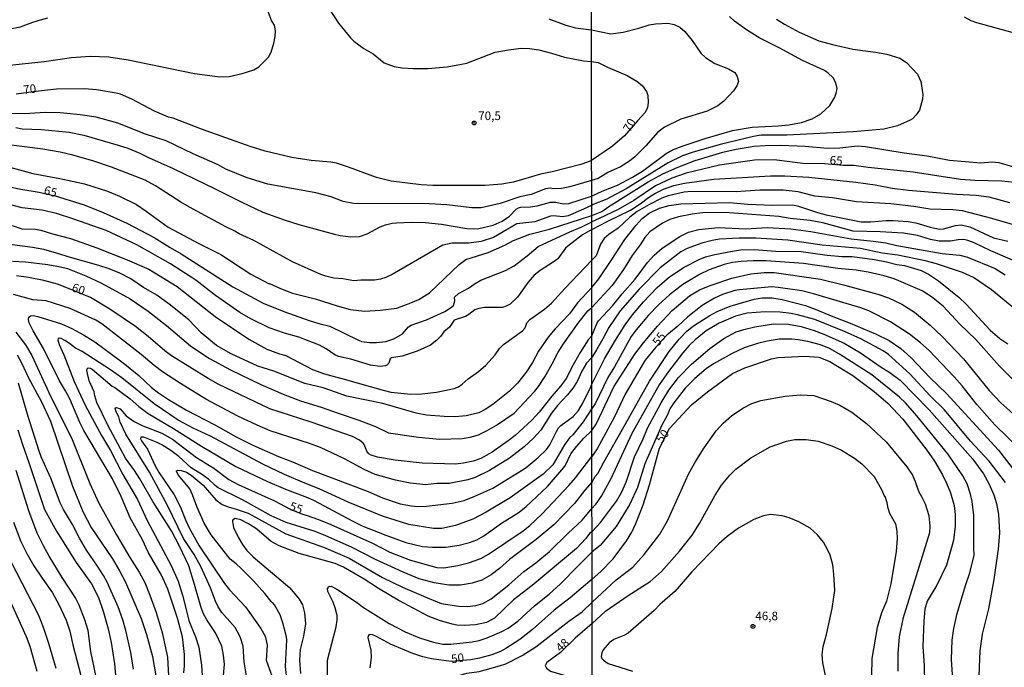
# Model space of a CAD drawing. Units: millimetres. Extents: x 185540 to 187954, y 1665972 to 1668746.
# Drawn here: x 187303 to 187591, y 1667288 to 1667477 of the extents above; entities that cross this region are included whole.
import ezdxf
from ezdxf.enums import TextEntityAlignment as Align

# ---------------------------------------------------------------- set-up
doc = ezdxf.new("R2010")
doc.units = ezdxf.units.MM
for name, color, linetype in [('IMAGEM', 7, 'Continuous'), ('V-CURVA_DE_NIVEL', 4, 'Continuous'), ('V-CURVA_MESTRA', 1, 'Continuous'), ('V-PONTO_DE_APARELHO', 4, 'Continuous'), ('V-TEXTO_DE_ALTIMETRIA', 2, 'Continuous'), ('X-LIMITE_1000', 7, 'Continuous')]:
    doc.layers.add(name, color=color, linetype=linetype)
doc.styles.get("Standard").update_dxf_attribs({"font": 'txt.shx', "height": 5})
picture_1 = doc.add_image_def('image1.jpg', size_in_pixel=(4021, 4623))

# ---------------------------------------------------------------- blocks, each defined once
blk = doc.blocks.new('805')
at = {"color": 0, "linetype": 'ByBlock', "lineweight": -2}
for radius in [0.562, 0.0806]:
    blk.add_circle((0, 0), radius, dxfattribs=at)

msp = doc.modelspace()

# ---------------------------------------------------------------- linework, layer by layer
at = {"layer": 'V-CURVA_DE_NIVEL'}
for points in [[(187299.51, 1667463.65), (187310.51, 1667464.85), (187318.41, 1667465.99), (187323.91, 1667466.36), (187329.32, 1667466.21), (187335.04, 1667465.26), (187354.33, 1667461.35), (187361.72, 1667460.32), (187364.47, 1667460.45), (187368.25, 1667461.35), (187371.68, 1667462.34), (187373.19, 1667463.25), (187375.95, 1667466.12), (187376.73, 1667467.5), (187377.57, 1667470.12), (187377.89, 1667472.14), (187378, 1667473.77), (187377.7, 1667475.45), (187376.86, 1667476.82), (187375.7, 1667479.87)], [(187311.41, 1667477.42), (187309.26, 1667476.9), (187307.03, 1667476.22), (187303.46, 1667474.84), (187300.67, 1667474.28)], [(187457.82, 1667477.25), (187462.76, 1667475.42), (187465.64, 1667474.67), (187470.29, 1667474.04)], [(187470.34, 1667425.48), (187473.38, 1667427), (187477.88, 1667428.72), (187482.27, 1667431.01), (187485.15, 1667432.79), (187492.07, 1667437.95), (187493.99, 1667439.01), (187496.77, 1667440.11), (187503.52, 1667442.32), (187511.48, 1667444.69), (187517.16, 1667445.64), (187524.82, 1667446.02), (187527.96, 1667446.32), (187531.62, 1667447.01), (187534.76, 1667448.04), (187537.23, 1667449.49), (187539.84, 1667452), (187541.34, 1667454.42), (187541.77, 1667455.54), (187542.03, 1667456.91), (187541.6, 1667458.63), (187540.89, 1667460.01), (187539.32, 1667461.49), (187538.12, 1667462.27), (187531.92, 1667465.15), (187525.12, 1667468.81), (187519.4, 1667471.67), (187515.52, 1667474.03), (187512.08, 1667476.62), (187510.62, 1667477.97)], [(187524.28, 1667477.22), (187526.63, 1667475.73), (187530.93, 1667473.39), (187536.7, 1667470.85), (187540.7, 1667469.73), (187546.59, 1667468.44), (187553.26, 1667467.58), (187556.49, 1667467), (187560.28, 1667465.82), (187562.28, 1667464.57), (187565.46, 1667461.1), (187566.43, 1667458.93), (187567.07, 1667455.15), (187566.99, 1667453.77), (187566.08, 1667450.63), (187565.12, 1667449.25), (187564.04, 1667448.11), (187563.37, 1667447.66), (187559.63, 1667446.02), (187555.63, 1667445.03), (187546.72, 1667444.26), (187527.36, 1667443.27), (187519.79, 1667443.27), (187517.55, 1667442.88), (187508.21, 1667440.69), (187499.95, 1667438.36), (187496.85, 1667437.29), (187492.68, 1667435.27), (187480.37, 1667427.61), (187474.8, 1667424.59), (187470.78, 1667423.05), (187470.34, 1667422.76)], [(187593.84, 1667473.04), (187582.82, 1667476.06), (187581.19, 1667476.68), (187579.23, 1667477.73)], [(187470.29, 1667474.04), (187475.94, 1667472.85), (187479.51, 1667473.35), (187484.07, 1667474.53), (187487.13, 1667475.5), (187488.94, 1667475.8), (187492.59, 1667476.01), (187494.4, 1667475.63), (187496.12, 1667474.79), (187497.5, 1667473.6), (187499.71, 1667470.96), (187502.18, 1667467.22), (187503.56, 1667465.95), (187506.32, 1667464.22), (187510.32, 1667462.72), (187512.13, 1667461.6), (187512.86, 1667460.44), (187513.18, 1667459), (187512.75, 1667457.73), (187511.8, 1667456.22), (187508.94, 1667453.21), (187507.18, 1667451.83), (187504.04, 1667450.28), (187496.38, 1667448), (187491.56, 1667445.68), (187489.62, 1667444.22), (187486.16, 1667440.15), (187482.91, 1667436.94), (187481.4, 1667435.67), (187478.74, 1667434.02), (187475.08, 1667432.43), (187472.24, 1667430.68), (187470.34, 1667430.03)], [(187470.34, 1667430.03), (187464.01, 1667428.27), (187461.52, 1667427.73), (187459.32, 1667427.67), (187458.21, 1667427.82), (187456.83, 1667427.67), (187452.71, 1667425.95), (187449.4, 1667425.35), (187443.6, 1667423.33), (187438.06, 1667422.13), (187435.31, 1667422.06), (187428.09, 1667422.95), (187422.85, 1667423.27), (187400.77, 1667423.37), (187397.76, 1667423.93), (187394.28, 1667425.31), (187389.81, 1667426.47), (187375.77, 1667429.02), (187369.71, 1667430.85), (187363.54, 1667433.38), (187361.26, 1667434.67), (187354.03, 1667437.87), (187346.08, 1667441.63), (187340.11, 1667443.61), (187331.99, 1667446.79), (187325.63, 1667448.55), (187320.95, 1667449.28), (187315.15, 1667449.84), (187310.72, 1667449.92), (187306.3, 1667449.62), (187300.76, 1667449.58)], [(187470.34, 1667422.76), (187467.06, 1667421.27), (187463.45, 1667419.79), (187461.94, 1667419.49), (187459.2, 1667419.77), (187458.29, 1667419.66), (187453.74, 1667418.05), (187448.49, 1667417.45), (187441.71, 1667413.45), (187438.06, 1667412.29), (187434.45, 1667411.82), (187429.6, 1667411.78), (187426.89, 1667411.22), (187412.07, 1667402.62), (187410.22, 1667401.72), (187408.72, 1667401.25), (187406.91, 1667400.95), (187402.96, 1667400.97), (187400.85, 1667400.78), (187397.68, 1667401.38), (187395.01, 1667401.55), (187392.69, 1667402.11), (187391.23, 1667402.58), (187383.02, 1667406.28), (187371.72, 1667412.53), (187367.43, 1667414.5), (187366.12, 1667415.3), (187363.56, 1667416.5), (187352.88, 1667422.33), (187350.37, 1667423.78), (187343.01, 1667428.55), (187339.98, 1667430.21), (187330.18, 1667434.01), (187324.73, 1667435.81), (187318.84, 1667437.47), (187315.1, 1667438.33), (187310.04, 1667439.18), (187276.35, 1667443.54)], [(187302.17, 1667445.52), (187304.06, 1667445.13), (187309.69, 1667444.94), (187317.73, 1667444.19), (187322.06, 1667443.31), (187332.07, 1667440.39), (187334.91, 1667439.48), (187338.39, 1667438.09), (187340.92, 1667436.78), (187348.1, 1667433.56), (187360.21, 1667427.78), (187368.16, 1667423.72), (187374.3, 1667420.84), (187380.83, 1667418.52), (187384.83, 1667417.27), (187395.27, 1667414.37), (187396.9, 1667413.99), (187400, 1667413.58), (187402.53, 1667413.73), (187404.76, 1667414.48), (187408.61, 1667416.57), (187410.13, 1667417.15), (187412.11, 1667417.62), (187413.4, 1667417.75), (187417.61, 1667417.9), (187421.78, 1667417.77), (187426.5, 1667417.3), (187433.93, 1667416.05), (187435.78, 1667415.94), (187437.37, 1667416.05), (187441.62, 1667417.06), (187444.16, 1667418.18), (187446.35, 1667419.66), (187448.32, 1667421.74), (187448.97, 1667422.13), (187449.61, 1667422.28), (187452.49, 1667422.34), (187454.47, 1667422.64), (187458.29, 1667423.76), (187459.88, 1667423.72), (187462.03, 1667423.29), (187463.66, 1667423.33), (187470.34, 1667425.48)], [(187470.35, 1667419.89), (187473.27, 1667421.02), (187475.4, 1667422.51), (187486.84, 1667429.67), (187491.11, 1667431.98), (187495.26, 1667433.85), (187500.55, 1667435.87), (187508.64, 1667438.34), (187512.56, 1667439.22), (187517.76, 1667440.08), (187521.04, 1667440.3), (187525.6, 1667440.34), (187532.65, 1667440.08), (187539.24, 1667439.55), (187542.81, 1667439.61), (187548.01, 1667440.15), (187550.25, 1667440.04), (187561.61, 1667438.17), (187568.28, 1667437.29), (187574.86, 1667436), (187583.99, 1667435.24), (187587.26, 1667435.48), (187589.19, 1667435.29), (187594.57, 1667433.8)], [(187296.46, 1667435.02), (187307.2, 1667432.14), (187315.06, 1667430.68), (187322.28, 1667429.09), (187328.98, 1667426.98), (187332.46, 1667425.52), (187337.4, 1667423.03), (187340.28, 1667421.16), (187346.64, 1667416.42), (187355.66, 1667411.65), (187362.06, 1667408.47), (187370.78, 1667402.71), (187376.21, 1667399.88), (187376.3, 1667399.96), (187379.46, 1667398.5), (187382.94, 1667397.21), (187389.64, 1667395.54), (187396, 1667393.43), (187399.78, 1667392.44), (187404.12, 1667391.93), (187408.63, 1667392.19), (187413.48, 1667392.83), (187417.57, 1667394.33), (187419.84, 1667395.32), (187422.98, 1667397.23), (187431.7, 1667405.53), (187433.59, 1667407.01), (187440.12, 1667409.03), (187444.98, 1667411.2), (187447.51, 1667412.51), (187452.24, 1667414.37), (187457.99, 1667415.86), (187470.35, 1667419.89)], [(187470.35, 1667415.73), (187474.91, 1667418.14), (187481.66, 1667421.43), (187484.55, 1667423.28), (187486.95, 1667425.13), (187488.8, 1667426.32), (187491.32, 1667427.52), (187494.36, 1667428.58), (187497.46, 1667429.33), (187506.06, 1667430.45), (187522.58, 1667431.41), (187526.71, 1667431.46), (187533.73, 1667431.01), (187547.45, 1667429.59), (187553.13, 1667428.79), (187558.13, 1667427.86), (187562.82, 1667427.26), (187576.89, 1667426.06), (187582.65, 1667425.76), (187586.35, 1667425.35), (187592.38, 1667423.6)], [(187594.91, 1667416.76), (187587.21, 1667419), (187578.61, 1667421.22), (187575.81, 1667421.54), (187569.05, 1667421.71), (187564.41, 1667422.44), (187557.65, 1667423.22), (187547.67, 1667423.86), (187540.66, 1667425.05), (187535.54, 1667425.52), (187530.67, 1667426.79), (187526.24, 1667427.22), (187519.49, 1667427.22), (187512.52, 1667426.79), (187499.48, 1667426.83), (187497.37, 1667426.62), (187492.72, 1667425.63), (187490.87, 1667424.9), (187487, 1667422.96), (187483.66, 1667421.05), (187481.53, 1667419.34), (187478.07, 1667416.18), (187475.31, 1667414.31), (187473.96, 1667413.11), (187472.91, 1667411.47), (187471.7, 1667408.12), (187470.36, 1667406.8)], [(187470.35, 1667415.73), (187467.66, 1667414.16), (187463.38, 1667410.94), (187462.67, 1667410.29), (187460.44, 1667407.24), (187459.07, 1667406.19), (187455.29, 1667403.76), (187453.58, 1667402.39), (187451.82, 1667400.43), (187448.65, 1667396.01), (187446.52, 1667393.95), (187445.4, 1667393.37), (187444.29, 1667393.04), (187439.05, 1667393.02), (187437.37, 1667392.68), (187436.25, 1667392.27), (187434.49, 1667390.92), (187433.46, 1667390.4), (187430.19, 1667389.26), (187428.86, 1667387.29), (187427.19, 1667385.89), (187426.22, 1667384.56), (187425.13, 1667383.44), (187423.28, 1667382), (187419.37, 1667380.26), (187414.99, 1667378.82), (187411.94, 1667378.31), (187411.48, 1667377.97), (187411.14, 1667376.72), (187410.52, 1667376.12), (187410.17, 1667375.92), (187408.59, 1667375.8), (187405.79, 1667376.2), (187400, 1667377.86), (187396.43, 1667378.65), (187395.31, 1667379.17), (187392.77, 1667380.93), (187390.86, 1667382), (187384.79, 1667384.37), (187380.66, 1667385.46), (187376.19, 1667387.06), (187370.82, 1667389.69), (187367.6, 1667391.54), (187360.49, 1667396.52), (187354.76, 1667400.97), (187347.37, 1667405.7), (187337.57, 1667411.26), (187328.55, 1667415.47), (187318.89, 1667418.91), (187314.03, 1667420.41), (187309.86, 1667421.4), (187304.06, 1667422.07), (187296.8, 1667423.93)], [(187470.37, 1667398.86), (187472.43, 1667401.4), (187476.07, 1667406.68), (187480.01, 1667412.89), (187483.3, 1667417.03), (187485.04, 1667418.94), (187487.1, 1667420.57), (187490.14, 1667421.97), (187492.98, 1667422.79), (187496.38, 1667423.24), (187510.58, 1667423.65), (187515.91, 1667423.17), (187523.1, 1667422.87), (187529.04, 1667422.94), (187530.72, 1667422.57), (187536.31, 1667420.74), (187538.81, 1667420.08), (187549.05, 1667418.05), (187551.89, 1667417.97), (187556.36, 1667418.4), (187558.34, 1667418.44), (187562.77, 1667418.1), (187564.97, 1667417.67), (187569.14, 1667416.4), (187571.94, 1667415.9), (187573.1, 1667415.95), (187576.54, 1667416.89), (187578.22, 1667417.11), (187580.72, 1667416.5), (187587.69, 1667413.36), (187591.82, 1667412.33)], [(187598.18, 1667404.67), (187586.91, 1667409.58), (187582.05, 1667411.86), (187580.2, 1667412.55), (187579.04, 1667412.8), (187577.4, 1667412.72), (187575.08, 1667412.33), (187571.81, 1667412.33), (187569.27, 1667412.8), (187565.53, 1667414.05), (187561.35, 1667414.68), (187554.6, 1667415.13), (187546.68, 1667415.3), (187537.82, 1667417.71), (187534.12, 1667418.36), (187528.31, 1667419), (187525.04, 1667419.52), (187509.2, 1667420.72), (187502.71, 1667420.64), (187499.65, 1667420.29), (187495.69, 1667419.43), (187493.15, 1667418.66), (187491, 1667417.6), (187487.3, 1667415.07), (187485.9, 1667413.47), (187484.48, 1667411.26), (187482.16, 1667408.22), (187479.62, 1667404.12), (187476.35, 1667399.42), (187470.38, 1667393)], [(187301.14, 1667416.89), (187303.98, 1667415.97), (187307.93, 1667415.86), (187309.52, 1667415.53), (187312.87, 1667414.5), (187318.15, 1667413.15), (187325.84, 1667410.44), (187334.74, 1667406.92), (187341.01, 1667404.21), (187349.34, 1667399.12), (187360.39, 1667390.32), (187370.22, 1667383.72), (187375.46, 1667380.84), (187379.2, 1667379.47), (187381.05, 1667379), (187388.83, 1667374.91), (187392.31, 1667373.58), (187398.06, 1667372.1), (187409.49, 1667368.81), (187411.68, 1667368.32), (187417.57, 1667367.7), (187420.79, 1667367.76), (187425, 1667368.23), (187430.2, 1667369.39), (187431.44, 1667369.85), (187432.52, 1667370.6), (187434.3, 1667372.12), (187437.33, 1667374.33), (187439.39, 1667376.18), (187442.16, 1667379.13), (187443.4, 1667381.02), (187444.55, 1667382.16), (187450.17, 1667386.22), (187450.9, 1667387.06), (187451.44, 1667388.54), (187452.28, 1667389.46), (187456.55, 1667392.53), (187458.64, 1667394.23), (187462.52, 1667398.57), (187470.36, 1667406.8)], [(187470.37, 1667398.86), (187466.19, 1667394.33), (187463.9, 1667391.16), (187459.64, 1667386.73), (187457.62, 1667384.32), (187454.85, 1667380.27), (187453.05, 1667376.98), (187451.22, 1667374.1), (187448.67, 1667370.9), (187446.37, 1667368.56), (187441.47, 1667364.63), (187439.26, 1667363.19), (187437.43, 1667362.28), (187433.72, 1667361.34), (187430.45, 1667361.08), (187427.23, 1667361.19), (187422.12, 1667361.6), (187419.11, 1667362.13), (187409.36, 1667364.99), (187398.88, 1667367.07), (187391.92, 1667369.57), (187386.55, 1667370.85), (187377.53, 1667374.36), (187372.84, 1667375.86), (187365.11, 1667379.51), (187360.81, 1667381.92), (187356.3, 1667385.57), (187352.67, 1667389.35), (187347.02, 1667393.97), (187343.39, 1667396.55), (187339.46, 1667398.8), (187335.81, 1667401.34), (187332.61, 1667403.05), (187329.45, 1667404.26), (187326.4, 1667405.29), (187317.46, 1667407.76), (187314.76, 1667408.68), (187310.34, 1667409.88), (187307.11, 1667410.51), (187299.68, 1667411.47)], [(187594.2, 1667392.34), (187587.08, 1667398.13), (187581.79, 1667401.77), (187578.65, 1667403.23), (187571.03, 1667405.73), (187567.68, 1667406.61), (187559.76, 1667408.24), (187555.2, 1667408.89), (187548.87, 1667410.25), (187537.64, 1667411.17), (187527.62, 1667412.68), (187518.24, 1667413.19), (187513.38, 1667413.19), (187507.65, 1667412.91), (187505.54, 1667412.55), (187502.49, 1667411.77), (187498.23, 1667410.25), (187496.42, 1667409.26), (187490.33, 1667404.57), (187484.18, 1667398.33), (187478.71, 1667392.05), (187475.38, 1667387.18), (187473.64, 1667383.81), (187471.71, 1667380.6)], [(187470.4, 1667370.62), (187474.13, 1667378), (187477.29, 1667383.46), (187480.09, 1667387.92), (187482.29, 1667390.88), (187485.51, 1667394.67), (187489.5, 1667398.87), (187493.04, 1667401.9), (187497.33, 1667404.78), (187501.97, 1667407.12), (187503.57, 1667407.75), (187506.32, 1667408.48), (187511.91, 1667409.58), (187513.85, 1667409.81), (187517.76, 1667409.92), (187524.13, 1667409.41), (187531.49, 1667409.36), (187539.06, 1667408.24), (187543.45, 1667407.86), (187546.42, 1667407.86), (187552.96, 1667407), (187556.45, 1667406.33), (187559.46, 1667405.55), (187561.7, 1667405.21), (187566.52, 1667403.79), (187568.67, 1667402.7), (187571.61, 1667400.8), (187577.66, 1667395.87), (187579.7, 1667393.98), (187586.69, 1667386.41), (187589.49, 1667383.98), (187591.82, 1667382.36)], [(187301.23, 1667406.51), (187305.01, 1667406.32), (187311.5, 1667405.55), (187315.23, 1667404.9), (187317.3, 1667404.37), (187322.62, 1667402.26), (187327.26, 1667400.09), (187335.57, 1667395.49), (187340.84, 1667391.93), (187346.21, 1667387.74), (187353.25, 1667381.83), (187355.91, 1667379.96), (187358.79, 1667378.12), (187364.9, 1667374.83), (187373.7, 1667370.53), (187380.23, 1667367.7), (187385.3, 1667365.72), (187391.36, 1667363.92), (187396.6, 1667362), (187402.4, 1667360.14), (187407.26, 1667358.29), (187411.04, 1667356.4), (187419.8, 1667355.11), (187426.03, 1667354.59), (187432.52, 1667354.79), (187434.84, 1667355.15), (187437.29, 1667355.84), (187439.86, 1667357.09), (187442.52, 1667358.65), (187447.68, 1667362.16), (187453.69, 1667368.51), (187454.83, 1667369.89), (187456.68, 1667372.73), (187458.85, 1667376.53), (187460.59, 1667379.99), (187462.11, 1667382.37), (187466.39, 1667388.43), (187469.27, 1667391.97), (187470.38, 1667393)], [(187598.68, 1667366.66), (187589.43, 1667375.84), (187582.5, 1667383.64), (187577.89, 1667388.15), (187572.97, 1667393.4), (187569.57, 1667396.07), (187566.82, 1667397.81), (187558.64, 1667401.32), (187555.76, 1667402.26), (187551.07, 1667403.34), (187547.58, 1667403.92), (187542.2, 1667404.41), (187532.18, 1667405.83), (187521.25, 1667406.65), (187517.46, 1667406.65), (187513.98, 1667406.44), (187511.44, 1667406.09), (187508.99, 1667405.53), (187504.64, 1667404.01), (187501.84, 1667402.65), (187496.94, 1667399.75), (187493.02, 1667396.65), (187489.9, 1667393.79), (187486.95, 1667390.79), (187483.32, 1667386.5), (187481.86, 1667384.5), (187477.04, 1667375.67), (187475.1, 1667372.53), (187471.36, 1667364.89), (187470.41, 1667363.55)], [(187470.42, 1667357.05), (187471.66, 1667358.89), (187476.84, 1667369.87), (187482.93, 1667379.38), (187485.47, 1667382.71), (187489.56, 1667387.59), (187493.8, 1667392.11), (187498.88, 1667396.39), (187501.8, 1667398.11), (187504.94, 1667399.42), (187511.31, 1667401.6), (187516.78, 1667402.82), (187520.69, 1667403.21), (187523.62, 1667403.21), (187537.17, 1667401.23), (187543.84, 1667399.59), (187553.87, 1667396.84), (187557.05, 1667395.77), (187560.88, 1667393.96), (187564.62, 1667391.61), (187569.18, 1667387.87), (187572.64, 1667384.56), (187578.93, 1667377.96), (187586.39, 1667368.79), (187589.83, 1667365.15), (187595.96, 1667359.71)], [(187470.39, 1667378.36), (187468.86, 1667376.7), (187467.48, 1667374.4), (187466.09, 1667371.4), (187464.88, 1667369.48), (187463.32, 1667367.46), (187460.38, 1667364.39), (187458.65, 1667362.18), (187455.47, 1667357.15), (187453.31, 1667354.85), (187450.6, 1667352.32), (187446.37, 1667349.05), (187440.48, 1667345.38), (187436.3, 1667343.38), (187434.15, 1667342.69), (187428.78, 1667341.64), (187425.13, 1667341.56), (187421.69, 1667341.25), (187420.19, 1667341.38), (187417.39, 1667341.71), (187413.1, 1667342.61), (187407.08, 1667344.28), (187403.9, 1667345.7), (187398.17, 1667348.84), (187391.19, 1667352.1), (187387.97, 1667353.31), (187376.5, 1667357), (187372.63, 1667358.59), (187367.04, 1667361.25), (187357.66, 1667366.24), (187350.27, 1667370.79), (187345, 1667374.25), (187342.57, 1667376.01), (187338.77, 1667379.3), (187327.35, 1667388.25), (187325.52, 1667389.26), (187318.03, 1667392.66), (187311.02, 1667394.93), (187307.16, 1667395.21), (187301.53, 1667396.82)], [(187470.44, 1667342.08), (187471.36, 1667343.62), (187472.11, 1667344.5), (187473.85, 1667347.88), (187481.04, 1667360.36), (187487.23, 1667371.5), (187492.96, 1667380.19), (187495.88, 1667383.76), (187498.2, 1667386.19), (187500.05, 1667387.61), (187504.85, 1667390.69), (187506.98, 1667391.85), (187510.79, 1667393.4), (187517.76, 1667395.46), (187520.17, 1667395.77), (187522.93, 1667395.77), (187525.94, 1667395.36), (187532.78, 1667393.53), (187535.62, 1667392.54), (187540.74, 1667390.32), (187545.86, 1667388.45), (187553.22, 1667385.31), (187557.22, 1667383.35), (187560.66, 1667381.07), (187563.5, 1667378.43), (187569.2, 1667372.46), (187573.96, 1667367.9), (187589.17, 1667351.32), (187594.78, 1667344.03)], [(187591.19, 1667341.94), (187586.37, 1667348.09), (187580.99, 1667354.01), (187573.38, 1667363.13), (187569.22, 1667367.17), (187563.2, 1667373.67), (187557.05, 1667379.29), (187555.48, 1667380.32), (187548.91, 1667383.8), (187544.12, 1667386), (187535.47, 1667389.44), (187530.46, 1667390.86), (187528.57, 1667391.25), (187525.42, 1667391.63), (187521.04, 1667391.68), (187515.74, 1667391.29), (187512.34, 1667390.47), (187507.61, 1667388.39), (187503.82, 1667386.15), (187500.55, 1667383.53), (187498.83, 1667381.89), (187496.96, 1667379.74), (187492.78, 1667374.28), (187490.03, 1667370.38), (187482.09, 1667356.18), (187475.92, 1667342.93), (187473.27, 1667338.2), (187471.36, 1667335.4), (187470.44, 1667334.38)], [(187351.29, 1667286.33), (187351.47, 1667288.4), (187351.49, 1667291.7), (187350.87, 1667296.86), (187349.43, 1667302.27), (187346.55, 1667310.78), (187344.77, 1667314.86), (187340.88, 1667321.6), (187339.14, 1667325.17), (187335.59, 1667331.61), (187332.95, 1667337.8), (187330.39, 1667342.96), (187322.08, 1667357.09), (187320.92, 1667359.41), (187317.94, 1667366.37), (187316.73, 1667368.69), (187314.95, 1667371.57), (187310.25, 1667381.02), (187307.26, 1667386.17), (187306.14, 1667388.49), (187305.86, 1667389.53), (187305.99, 1667390.19), (187306.51, 1667390.55), (187307.29, 1667390.64), (187308.66, 1667390.38), (187315.49, 1667388.19), (187318.58, 1667386.82), (187321.94, 1667384.99), (187325.28, 1667382.99), (187333.58, 1667376.83), (187338.15, 1667373.13), (187341.82, 1667369.67), (187343.82, 1667368.11), (187346.81, 1667366.09), (187352.01, 1667363.01), (187360.3, 1667358.7), (187366.49, 1667355.2), (187371.38, 1667352.81), (187378.86, 1667349.46), (187382.98, 1667347.94), (187388.87, 1667345.42), (187405.11, 1667339.26), (187409.23, 1667337.43), (187414.39, 1667335.69), (187417.7, 1667335.09), (187419.5, 1667334.9), (187422.08, 1667334.98), (187429.6, 1667335.86), (187433.08, 1667336.68), (187436.27, 1667337.88), (187441.52, 1667340.2), (187449.87, 1667345.38), (187451.2, 1667346.28), (187454.73, 1667349.16), (187457.19, 1667351.57), (187458.16, 1667352.92), (187460.03, 1667356.79), (187460.67, 1667357.82), (187461.38, 1667358.57), (187464.97, 1667361.15), (187466.52, 1667362.93), (187467.85, 1667365.25), (187469.97, 1667369.63), (187470.4, 1667370.62)], [(187470.45, 1667327.62), (187472.91, 1667330.19), (187477.55, 1667336.45), (187479.06, 1667338.97), (187480.37, 1667341.98), (187482.82, 1667349.43), (187485.4, 1667354.68), (187486.61, 1667357.73), (187490.59, 1667365.18), (187492.89, 1667368.88), (187495.71, 1667372.6), (187499.47, 1667376.49), (187504.83, 1667381.03), (187508.9, 1667383.91), (187512.58, 1667385.87), (187514.8, 1667386.6), (187517.98, 1667387.37), (187523.4, 1667388.24), (187527.79, 1667388.11), (187531.53, 1667387.4), (187535.32, 1667386.3), (187538.16, 1667385.25), (187544.06, 1667382.56), (187548.87, 1667379.74), (187554.87, 1667375.59), (187557.44, 1667373.99), (187560.45, 1667371.78), (187568.88, 1667363.15), (187581.68, 1667348.7), (187584.78, 1667344.39), (187586.33, 1667341.6), (187587.79, 1667338.34), (187588.54, 1667335.79), (187589.14, 1667332.6), (187589.45, 1667327.18), (187589.06, 1667322.41), (187587.81, 1667313.54), (187586.22, 1667305), (187584.41, 1667297.66), (187583.72, 1667292.72), (187583.42, 1667285.44)], [(187302.19, 1667385.83), (187305.05, 1667382.05), (187306.88, 1667378.96), (187312.46, 1667366.89), (187318.41, 1667354.9), (187323.8, 1667341.62), (187326.4, 1667335.87), (187331.55, 1667326.63), (187335.44, 1667320.02), (187338.26, 1667315.68), (187339.85, 1667312.67), (187341.35, 1667309.02), (187343.18, 1667303.9), (187344.92, 1667298.15), (187346.51, 1667290.89), (187346.85, 1667283.63)], [(187470.41, 1667363.55), (187467.83, 1667359.6), (187464.8, 1667355.86), (187463.87, 1667354.92), (187462.37, 1667352.92), (187458.96, 1667347.08), (187456.21, 1667344.37), (187446.52, 1667337.41), (187439.52, 1667333.24), (187435.65, 1667331.22), (187430.58, 1667329.31), (187426.55, 1667328.45), (187424.18, 1667328.43), (187416.92, 1667329.59), (187409.27, 1667332.08), (187399.22, 1667336.16), (187390.82, 1667340.03), (187386.55, 1667341.66), (187380.62, 1667344.26), (187374.3, 1667347.21), (187359.05, 1667355.45), (187353.94, 1667357.73), (187349.6, 1667360.09), (187342.55, 1667364.88), (187333.17, 1667372.47), (187329.81, 1667374.81), (187321.57, 1667380.13), (187319.64, 1667381.12), (187317.9, 1667382.52), (187316.52, 1667383.4), (187315.45, 1667383.94), (187314.93, 1667384.02), (187314.55, 1667383.96), (187314.44, 1667383.55), (187314.84, 1667382.22), (187316.22, 1667379.19), (187319.27, 1667371.4), (187322.4, 1667364.52), (187327.22, 1667355.63), (187329.86, 1667351.2), (187333.4, 1667344.2), (187337.7, 1667336.92), (187340.58, 1667330.84), (187347.54, 1667317.69), (187349.56, 1667313.14), (187350.89, 1667308.97), (187352.86, 1667301.28), (187354.71, 1667296.86), (187355.61, 1667293.81), (187356.43, 1667288.57), (187356.64, 1667285.56)], [(187575.85, 1667282.82), (187575.4, 1667290.18), (187575.59, 1667295.86), (187576.06, 1667299.3), (187577.05, 1667303.65), (187579.46, 1667311.78), (187580.8, 1667315.48), (187582.05, 1667320.64), (187581.89, 1667322.84), (187581.96, 1667332.26), (187581.47, 1667336.35), (187580.99, 1667338.5), (187579.96, 1667341.47), (187578.69, 1667343.88), (187574.37, 1667350.25), (187565.24, 1667361.41), (187561.97, 1667365.11), (187560.25, 1667366.83), (187552.12, 1667373.37), (187542.74, 1667379.39), (187539.8, 1667380.99), (187537.17, 1667382.13), (187533.47, 1667383.07), (187530.67, 1667383.59), (187528.82, 1667383.76), (187525.08, 1667383.72), (187521.59, 1667383.2), (187518.8, 1667382.51), (187514.84, 1667381.18), (187511.4, 1667379.57), (187505.87, 1667376.51), (187503.82, 1667375.13), (187500.46, 1667372.27), (187497.69, 1667369.41), (187494.29, 1667365.17), (187493.17, 1667363.43), (187492.44, 1667361.69), (187490.81, 1667358.68), (187485.9, 1667347.32), (187483.71, 1667340.43), (187481.47, 1667335.62), (187477.45, 1667329.08), (187472.82, 1667323.5), (187470.46, 1667321.69)], [(187471.71, 1667380.6), (187470.39, 1667378.36)], [(187362.81, 1667285.52), (187363.09, 1667288.83), (187362.87, 1667291.53), (187362.38, 1667294.11), (187360.47, 1667297.98), (187357.98, 1667301.8), (187356.9, 1667303.78), (187356.19, 1667305.71), (187354.41, 1667312.07), (187352.67, 1667317.57), (187350.03, 1667323.28), (187347.64, 1667327.75), (187342.23, 1667336.34), (187338.37, 1667342.96), (187336.82, 1667345.45), (187334.26, 1667349.03), (187329.06, 1667358.64), (187325.88, 1667365.3), (187325.28, 1667367.23), (187325.11, 1667368.35), (187323.65, 1667371.61), (187322.92, 1667374.62), (187322.99, 1667375.11), (187323.35, 1667375.39), (187323.91, 1667375.3), (187324.47, 1667374.98), (187330.29, 1667369.98), (187331.09, 1667369.59), (187335.62, 1667366.3), (187338.15, 1667364.05), (187340.84, 1667362.09), (187348.27, 1667357.67), (187356.43, 1667352.49), (187366.4, 1667346.6), (187375.68, 1667342.22), (187380.92, 1667339.94), (187387.32, 1667337.54), (187389.34, 1667336.61), (187400.38, 1667330.71), (187403.56, 1667329.16), (187410.22, 1667326.5), (187416.06, 1667324.39), (187420.96, 1667323.19), (187423.88, 1667323.02), (187427.75, 1667323.04), (187431.7, 1667323.58), (187434.71, 1667324.39), (187436.81, 1667325.17), (187438.87, 1667326.28), (187444, 1667330.06), (187449.21, 1667333.24), (187451.22, 1667334.88), (187457.43, 1667340.76), (187462.2, 1667346.3), (187462.67, 1667346.95), (187464.28, 1667350.26), (187465.92, 1667352.45), (187468.08, 1667354.83), (187470.42, 1667357.05)], [(187336.54, 1667287.41), (187335.79, 1667292.26), (187334.35, 1667298.71), (187333.47, 1667301.8), (187332.11, 1667305.62), (187328.83, 1667312.84), (187327.82, 1667314.73), (187326.08, 1667317.48), (187322.79, 1667322.14), (187320.77, 1667325.6), (187318.71, 1667329.6), (187316.13, 1667333.98), (187315.19, 1667336), (187312.44, 1667343.13), (187309.6, 1667349.4), (187309, 1667351.03), (187305.67, 1667361.43), (187303.01, 1667370.88)], [(187470.48, 1667306.94), (187477.49, 1667313.46), (187482.33, 1667317.22), (187485.7, 1667320.9), (187490.2, 1667326.86), (187492.46, 1667330.71), (187498.59, 1667344.31), (187500.57, 1667347.88), (187503.2, 1667352.05), (187506.68, 1667356.98), (187508.73, 1667359.24), (187511.16, 1667361.41), (187514.51, 1667363.56), (187517.12, 1667364.96), (187519.7, 1667365.84), (187526.8, 1667367.13), (187531.36, 1667367.5), (187535.19, 1667367.26), (187540.31, 1667365.56), (187542.81, 1667364.46), (187546.29, 1667362.44), (187550.6, 1667359.13), (187556.31, 1667353.79), (187562.4, 1667346.43), (187564.06, 1667344.03), (187564.83, 1667342.2), (187565.74, 1667339.36), (187566.79, 1667337.64), (187567.74, 1667335.66), (187568.79, 1667332.26), (187569.09, 1667329.12), (187568.99, 1667327.18), (187561.2, 1667302.05), (187560.1, 1667296.8), (187559.71, 1667291.99), (187559.71, 1667286.78)], [(187302.79, 1667357.26), (187304.1, 1667352.97), (187306.04, 1667347.72), (187310.59, 1667334.06), (187314.03, 1667327.66), (187319.78, 1667318.53), (187324.34, 1667312.33), (187326.33, 1667308.37), (187327.69, 1667304.38), (187329.15, 1667299.18), (187330.05, 1667295.18), (187331.02, 1667288.95), (187331.64, 1667282.25)], [(187470.44, 1667342.08), (187468.36, 1667339.67), (187465.31, 1667335.74), (187459.3, 1667329.57), (187454.1, 1667325.21), (187446.35, 1667319.39), (187443.43, 1667316.83), (187440.98, 1667314.96), (187438.23, 1667313.42), (187435.44, 1667312.51), (187432, 1667311.93), (187428.65, 1667311.93), (187424.35, 1667312.6), (187420.01, 1667313.78), (187415.31, 1667315.71), (187407.21, 1667319.41), (187400.17, 1667323.02), (187392.69, 1667326.37), (187389.56, 1667327.62), (187381.18, 1667330.19), (187376.75, 1667332.13), (187368.38, 1667336.85), (187361.29, 1667340.35), (187360.41, 1667341), (187358.58, 1667342.78), (187356.75, 1667344.11), (187353.38, 1667346.17), (187349.79, 1667349.46), (187347.45, 1667351.22), (187344.81, 1667352.92), (187343.5, 1667353.58), (187339.55, 1667355.11), (187338.71, 1667355.11), (187338.6, 1667354.68), (187338.86, 1667354.04), (187340.66, 1667351.63), (187342.9, 1667346.74), (187344.06, 1667344.76), (187348.46, 1667338.32), (187350.24, 1667334.66), (187351.7, 1667331.01), (187352.82, 1667328.69), (187355.76, 1667323.45), (187363.11, 1667312.37), (187364.61, 1667310.56), (187369.3, 1667305.58), (187373.7, 1667299.27), (187375.03, 1667296.99), (187375.61, 1667294.37), (187375.33, 1667289.99), (187377.42, 1667284.06)], [(187470.48, 1667300.7), (187474.39, 1667304.31), (187480.95, 1667308.89), (187487.47, 1667313.04), (187490.7, 1667315.95), (187496.03, 1667321.84), (187499.73, 1667326.49), (187501.82, 1667329.94), (187506.42, 1667338.24), (187508.27, 1667341.08), (187510.68, 1667344.05), (187512.47, 1667345.77), (187516.78, 1667349.13), (187522.43, 1667352.33), (187527.19, 1667353.94), (187529.64, 1667354.42), (187532.95, 1667354.42), (187536.44, 1667353.94), (187540.44, 1667352.59), (187543.28, 1667351.3), (187547.11, 1667349.02), (187549.24, 1667347.3), (187552.79, 1667343.62), (187554.96, 1667339.9), (187555.84, 1667337.81), (187555.95, 1667337.87), (187556.57, 1667336.05), (187556.77, 1667334.8), (187557.33, 1667332.99), (187559.03, 1667329.85), (187559.46, 1667327.7), (187559.58, 1667325.59), (187559.26, 1667321.76), (187557.65, 1667312.34), (187556.44, 1667307.22), (187554.98, 1667303.82), (187553.75, 1667299.6), (187552.18, 1667290.48), (187551.9, 1667275.59)], [(187325.65, 1667285.05), (187324.12, 1667292.52), (187323.31, 1667298.66), (187322.34, 1667301.8), (187320.69, 1667306.1), (187319.65, 1667308.24), (187315.7, 1667314.13), (187311.96, 1667320.36), (187310.25, 1667323.41), (187308.44, 1667327.1), (187305.97, 1667333.59), (187302.28, 1667345.36)], [(187381.54, 1667282.94), (187380.92, 1667288.18), (187381.3, 1667296), (187381.22, 1667296.86), (187380.19, 1667300.94), (187379.41, 1667303.26), (187377.74, 1667306.18), (187377.27, 1667306.8), (187377.14, 1667306.74), (187376.79, 1667307.12), (187374.93, 1667309.53), (187371.55, 1667313.22), (187368.03, 1667316.75), (187366.55, 1667318.16), (187364.76, 1667319.54), (187359.24, 1667326.63), (187357.2, 1667330.07), (187355.01, 1667334.88), (187353.79, 1667338.32), (187352.99, 1667340.03), (187349.66, 1667344.07), (187349.13, 1667345.1), (187349.13, 1667345.34), (187349.43, 1667345.53), (187350.44, 1667345.45), (187352.01, 1667344.89), (187353.38, 1667344.05), (187356.91, 1667341.15), (187360.6, 1667336.88), (187362.45, 1667335.48), (187364.17, 1667334.79), (187366.57, 1667334.15), (187370.01, 1667332.97), (187381.01, 1667326.95), (187392, 1667323.06), (187399.57, 1667319.8), (187409.23, 1667314.19), (187415.07, 1667311.36), (187421.26, 1667308.67), (187426.42, 1667306.61), (187431.57, 1667305.81), (187434.02, 1667305.68), (187436.51, 1667305.96), (187438.53, 1667306.59), (187441.02, 1667307.98), (187446.15, 1667312), (187450.56, 1667315.87), (187454.04, 1667318.44), (187458.04, 1667321.75), (187463.44, 1667327.12), (187467.57, 1667330.92), (187470.44, 1667334.38)], [(187470.45, 1667327.62), (187469.74, 1667327.05), (187468.64, 1667325.53), (187465.87, 1667322.65), (187452.94, 1667311.81), (187447.47, 1667307.64), (187441.98, 1667302.25), (187439.61, 1667301.02), (187436.38, 1667300.33), (187433.12, 1667300.1), (187431.01, 1667300.23), (187429.64, 1667300.53), (187425.94, 1667301.62), (187422.64, 1667302.91), (187413.87, 1667307.53), (187408.07, 1667310.99), (187403.96, 1667313.67), (187397.85, 1667317.2), (187395.48, 1667318.21), (187384.96, 1667321.21), (187379.12, 1667323.4), (187376.71, 1667324.72), (187372.58, 1667328.3), (187370.13, 1667329.87), (187367.9, 1667330.99), (187366.25, 1667331.4), (187365.45, 1667330.86), (187365.43, 1667330.5), (187365.77, 1667328.78), (187367.11, 1667325.9), (187368.37, 1667323.8), (187369.68, 1667322.03), (187371.49, 1667320.16), (187382.19, 1667311.12), (187384.95, 1667307.86), (187385.86, 1667306.14), (187386.5, 1667303.82), (187386.8, 1667300.64), (187386.2, 1667296.99), (187385.26, 1667293.12), (187385, 1667290.07), (187385.3, 1667286.12)], [(187538.67, 1667285.1), (187537.81, 1667289.23), (187537.62, 1667291.64), (187537.94, 1667294.05), (187538.93, 1667297.49), (187540.57, 1667305.15), (187541.34, 1667310.32), (187541.08, 1667315.13), (187540.74, 1667317.89), (187539.94, 1667320.64), (187539.17, 1667322.36), (187537.99, 1667324.43), (187536.31, 1667326.58), (187534.16, 1667328.56), (187530.85, 1667330.43), (187528.05, 1667331.61), (187525.98, 1667332.17), (187522.54, 1667332.51), (187520.48, 1667332.13), (187517.72, 1667331.12), (187513.25, 1667328.58), (187509.95, 1667326.13), (187507.48, 1667324), (187499.56, 1667315.82), (187494.59, 1667310.1), (187490.29, 1667306.27), (187488.61, 1667304.57), (187480.97, 1667297.88), (187479.77, 1667297.23), (187476.8, 1667296.07), (187475.47, 1667295.06), (187473.68, 1667293.06), (187473.27, 1667292.2), (187473.14, 1667291.08), (187473.29, 1667290.52), (187473.77, 1667290), (187475.17, 1667289.1), (187482.22, 1667286.82)], [(187301.53, 1667330.33), (187303.63, 1667324.7), (187305.43, 1667321.13), (187307.5, 1667317.57), (187309.86, 1667313.95), (187312.91, 1667309.68), (187314.74, 1667306.27), (187316.91, 1667301.71), (187317.96, 1667298.45), (187318.8, 1667294.54), (187321.16, 1667285.56)], [(187308.42, 1667286.72), (187306.34, 1667293.98), (187305.29, 1667296.86), (187293.53, 1667322.68)], [(187393.25, 1667284.1), (187393.18, 1667290.07), (187395.7, 1667299.74), (187396.04, 1667301.67), (187396.04, 1667303.09), (187395.44, 1667305.28), (187394.82, 1667306.96), (187393.31, 1667310.07), (187393.2, 1667310.99), (187393.7, 1667311.55), (187394.24, 1667311.59), (187395.91, 1667310.73), (187401.97, 1667306.76), (187403.43, 1667305.64), (187411.21, 1667300.7), (187415.89, 1667298.27), (187420.06, 1667296.55), (187424.18, 1667295.24), (187426.93, 1667294.71), (187429.17, 1667294.71), (187435.48, 1667295.37), (187437.5, 1667295.8), (187439.82, 1667296.55), (187444.12, 1667298.4), (187445.94, 1667299.41), (187448.82, 1667301.43), (187453.63, 1667305.92), (187457.91, 1667309.34), (187461.26, 1667312.3), (187466.32, 1667317.43), (187470.46, 1667321.69)], [(187470.51, 1667276.44), (187467.19, 1667277.37), (187463.62, 1667278.66), (187459.54, 1667279.52), (187454.04, 1667279.78), (187446.78, 1667279.76), (187442.44, 1667279.95), (187434.88, 1667279.82), (187430.24, 1667280.29), (187427.36, 1667280.98), (187425.92, 1667281.97), (187425.7, 1667282.6), (187425.85, 1667283.2), (187426.63, 1667283.88), (187428.39, 1667284.55), (187433.85, 1667286.2), (187437.5, 1667286.72), (187443.47, 1667288.35), (187445.23, 1667288.99), (187450, 1667291.4), (187454.08, 1667293.91), (187463.72, 1667301.39), (187467.55, 1667304.16), (187470.48, 1667306.94)], [(187470.48, 1667300.7), (187465.53, 1667296.41), (187461.22, 1667292.29), (187457.22, 1667289.34), (187456.79, 1667288.5), (187457.13, 1667287.71), (187458.34, 1667286.78), (187462.59, 1667285.51), (187467.14, 1667283.54), (187470.5, 1667282.31)]]:
    msp.add_lwpolyline(points, dxfattribs=at)
at = {"layer": 'V-CURVA_MESTRA'}
for points in [[(187393.27, 1667480.77), (187396.38, 1667476.01), (187399.93, 1667471.73), (187400.91, 1667470.76), (187403.78, 1667468.57), (187406.57, 1667467.07), (187409.79, 1667464.43), (187412.71, 1667463.4), (187415.03, 1667463.01), (187418.25, 1667462.77), (187422.51, 1667462.79), (187428.18, 1667463.22), (187433.85, 1667464.36), (187442.18, 1667467.52), (187446.01, 1667468.21), (187449.79, 1667468.68), (187452.15, 1667468.64), (187454.9, 1667468.25), (187458.64, 1667467.26), (187462.37, 1667466.06), (187467.96, 1667464.99), (187470.18, 1667464.78), (187471.59, 1667464.64), (187472.24, 1667464.5), (187474.94, 1667463.19), (187480.75, 1667460.74), (187483.54, 1667459.07), (187485.14, 1667457.69), (187486.31, 1667456.05), (187486.73, 1667454.85), (187486.88, 1667452.85), (187486.65, 1667451.35), (187485.98, 1667449.96), (187483.7, 1667447.53), (187479.94, 1667443.11), (187476.41, 1667440.1), (187470.33, 1667435.92), (187469.16, 1667435.38), (187467.14, 1667434.74), (187458.85, 1667432.64), (187455.37, 1667431.91), (187447.55, 1667429.61), (187444.07, 1667428.98), (187439.26, 1667428.62), (187424.01, 1667428.58), (187420.53, 1667428.81), (187411.81, 1667429.86), (187407.47, 1667430.92), (187399.31, 1667434.01), (187395.87, 1667435.09), (187394.15, 1667435.43), (187388.48, 1667435.94), (187382.81, 1667436.76), (187374.99, 1667438.65), (187370.61, 1667439.98), (187356.39, 1667445.05), (187348.14, 1667448.23), (187346.81, 1667448.53), (187342.73, 1667450.27), (187336.11, 1667453.86), (187332.76, 1667455.28), (187331.47, 1667455.6), (187325.76, 1667456.52), (187322.28, 1667456.82), (187314.03, 1667456.74), (187308.83, 1667456.2), (187302.26, 1667455.28)], [(187593.76, 1667429.47), (187590.13, 1667429.84), (187582.2, 1667430.1), (187578, 1667430.4), (187564.2, 1667432.5), (187551.1, 1667433.82), (187546.9, 1667434.41), (187543.78, 1667434.48), (187538.32, 1667434.91), (187532.04, 1667435.06), (187523.61, 1667436.09), (187517.93, 1667435.98), (187507.71, 1667434.52), (187497.93, 1667432.22), (187493.73, 1667430.77), (187489, 1667428.53), (187482.68, 1667424.22), (187478.03, 1667421.56), (187472.54, 1667418.97), (187470.35, 1667417.98)], [(187298.99, 1667428.56), (187303.63, 1667427.52), (187309.05, 1667426.62), (187313.71, 1667425.6), (187322.15, 1667422.95), (187327.69, 1667420.74), (187334.65, 1667417.62), (187342.56, 1667413.41), (187347.24, 1667410.49), (187350.46, 1667408.68), (187365.52, 1667399.02), (187374.43, 1667394.23), (187380.45, 1667391.84), (187387.88, 1667389.16), (187390.67, 1667388.28), (187393.89, 1667387.57), (187402.27, 1667383.42), (187403.17, 1667383.08), (187405.49, 1667382.74), (187407.38, 1667382.76), (187410.22, 1667383.1), (187412.58, 1667383.85), (187415.09, 1667385.27), (187416.86, 1667387.33), (187417.67, 1667387.87), (187422.1, 1667389.37), (187427.45, 1667391.8), (187429.12, 1667392.85), (187429.96, 1667393.6), (187430.35, 1667394.9), (187430.32, 1667396.01), (187431.48, 1667397.06), (187434.41, 1667398.61), (187436.36, 1667400.01), (187437.99, 1667400.93), (187445.14, 1667403.81), (187447.68, 1667405.14), (187451.51, 1667408.04), (187454.7, 1667410.79), (187463.92, 1667415.07), (187467.44, 1667416.5), (187470.35, 1667417.98)], [(187470.39, 1667384.71), (187471.95, 1667388.48), (187472.35, 1667389.07), (187476.39, 1667393.45), (187479.23, 1667397.01), (187483, 1667401.3), (187486.66, 1667406.11), (187488.56, 1667408.23), (187490.95, 1667410.31), (187496.11, 1667413.72), (187498.61, 1667414.94), (187501.59, 1667415.79), (187507.31, 1667416.33), (187515.34, 1667415.92), (187521.59, 1667416.34), (187528.46, 1667415.99), (187534.35, 1667415.21), (187546.16, 1667413), (187552.51, 1667412.39), (187556.27, 1667411.85), (187559.44, 1667411.14), (187572.7, 1667408.76), (187577.89, 1667408.23), (187580.12, 1667407.64), (187588.12, 1667404.33), (187591.05, 1667402.51)], [(187470.39, 1667384.71), (187469.35, 1667383.53), (187466.97, 1667379.82), (187464.59, 1667375.61), (187463, 1667372.34), (187461.28, 1667369.98), (187458.7, 1667367.08), (187455, 1667362.48), (187452.84, 1667360.11), (187447.96, 1667355.58), (187446, 1667354.06), (187441.28, 1667350.73), (187438.02, 1667348.93), (187435.7, 1667348.09), (187432.9, 1667347.55), (187430.58, 1667347.29), (187420.83, 1667347.53), (187412.93, 1667348.39), (187407.81, 1667349.34), (187405.99, 1667349.89), (187405.28, 1667350.28), (187404.68, 1667351.07), (187403.92, 1667352.97), (187403.58, 1667353.42), (187402.55, 1667354.25), (187400.55, 1667355.35), (187388.48, 1667359.49), (187376.37, 1667363.43), (187361.31, 1667370.6), (187358.34, 1667372.23), (187347.62, 1667378.91), (187345.69, 1667380.37), (187340.84, 1667384.54), (187337.1, 1667387.44), (187329.62, 1667392.51), (187324, 1667395.95), (187316.63, 1667398.96), (187314.33, 1667399.79), (187310.34, 1667400.85), (187305.91, 1667401.75), (187302.43, 1667402.22)], [(187599.09, 1667348), (187588.11, 1667358.78), (187582.81, 1667364.7), (187578.54, 1667370.1), (187576.23, 1667372.76), (187568.93, 1667380.41), (187566.38, 1667382.67), (187563.11, 1667385.22), (187557.55, 1667388.8), (187551.24, 1667391.99), (187548.9, 1667392.88), (187535.16, 1667397), (187531.75, 1667397.84), (187524.8, 1667398.87), (187522.9, 1667399), (187513.53, 1667398.16), (187512.19, 1667397.93), (187508.51, 1667396.82), (187506.21, 1667395.75), (187502.57, 1667393.54), (187498.43, 1667390.3), (187495.46, 1667387.5), (187492.29, 1667384.93), (187489.09, 1667381.42), (187485.98, 1667377.65), (187485.33, 1667376.64), (187480.15, 1667367.71), (187476.96, 1667361.05), (187471.92, 1667351.76), (187470.43, 1667349.51)], [(187302.56, 1667379.13), (187303.85, 1667376.81), (187305.82, 1667372.64), (187309.73, 1667365.42), (187312.33, 1667359.84), (187318.78, 1667340.81), (187321.8, 1667333.42), (187324.21, 1667328.78), (187330.38, 1667319.65), (187332.5, 1667316.11), (187334.18, 1667312.84), (187338.84, 1667302.19), (187340.36, 1667297.55), (187342.11, 1667291.06), (187343.05, 1667285.47)], [(187470.47, 1667313.69), (187473, 1667315.96), (187476.58, 1667319.66), (187480.54, 1667324.82), (187482.04, 1667327.4), (187483.23, 1667329.93), (187485.38, 1667335.35), (187487.2, 1667341.18), (187490.19, 1667351.97), (187493.02, 1667357.64), (187499.53, 1667364.55), (187504.14, 1667368.37), (187511.43, 1667373.74), (187515.04, 1667375.33), (187522.81, 1667377.96), (187524.83, 1667378.38), (187532.58, 1667378.75), (187536.66, 1667378.47), (187539.87, 1667377.21), (187546.58, 1667373.09), (187552.85, 1667368.46), (187556.93, 1667365), (187561.18, 1667360.41), (187568.19, 1667351.34), (187570.44, 1667348.16), (187572.76, 1667344.18), (187573.95, 1667341.74), (187575.07, 1667338.89), (187576.19, 1667335.23), (187576.52, 1667332.55), (187576.51, 1667329.18), (187575.97, 1667325.02), (187575.64, 1667323.63), (187573.95, 1667317.76), (187571.08, 1667311.9), (187568.28, 1667307.3), (187567.64, 1667304.9), (187567.3, 1667301.38), (187567.06, 1667294), (187567.39, 1667288.46), (187567.5, 1667283.34)], [(187369.88, 1667283.71), (187368.85, 1667289.51), (187368.59, 1667294.15), (187367.73, 1667296.86), (187366.27, 1667299.52), (187362.4, 1667303.97), (187361.29, 1667305.62), (187360.51, 1667307.3), (187359.07, 1667311.17), (187356.22, 1667317.35), (187354.26, 1667320.87), (187351.19, 1667325.56), (187346.51, 1667335.22), (187341.2, 1667344.89), (187334.3, 1667356.01), (187332.67, 1667359.54), (187332.29, 1667361.04), (187331.45, 1667362.55), (187331.21, 1667363.58), (187331.25, 1667363.73), (187331.6, 1667363.79), (187332.63, 1667363.38), (187334.46, 1667361.32), (187336.71, 1667359.69), (187339.29, 1667358.46), (187344.88, 1667356.34), (187347.93, 1667354.55), (187354.93, 1667349.23), (187360, 1667346.09), (187364.4, 1667342.81), (187367.09, 1667341.34), (187377.74, 1667336.55), (187382.27, 1667334.08), (187385.95, 1667332.62), (187387.02, 1667332.39), (187390.59, 1667331.12), (187394.15, 1667329.68), (187406.31, 1667324.14), (187411.42, 1667321.56), (187417.48, 1667319.18), (187425.13, 1667317.07), (187427.15, 1667317.03), (187431.27, 1667317.67), (187434.36, 1667318.42), (187437.97, 1667319.69), (187440.25, 1667320.96), (187450.35, 1667327.83), (187452.28, 1667329.31), (187455.89, 1667332.73), (187463.68, 1667341.04), (187465.64, 1667343.28), (187470.43, 1667349.51)], [(187313.97, 1667287.58), (187311.84, 1667294.93), (187310.27, 1667299.57), (187308.87, 1667303.05), (187300.82, 1667318.73)], [(187470.47, 1667313.69), (187464.02, 1667308.18), (187459.41, 1667304.63), (187453.05, 1667298.96), (187449.36, 1667296.08), (187445.28, 1667293.42), (187443.73, 1667292.58), (187441.19, 1667291.57), (187437.59, 1667290.59), (187435.09, 1667290.09), (187429.29, 1667289.6), (187423.62, 1667290.39), (187421.09, 1667290.99), (187418.08, 1667292), (187411.59, 1667294.67), (187407.34, 1667297.03), (187406.35, 1667297.4), (187405.37, 1667297.5), (187405.13, 1667297.27), (187405.02, 1667296.69), (187405.84, 1667292.91), (187405.94, 1667290.84), (187405.54, 1667287.79)]]:
    msp.add_lwpolyline(points, dxfattribs=at)
at = {"layer": 'X-LIMITE_1000'}
msp.add_line((187471.99, 1665974.14), (187468.83, 1668745.56), dxfattribs=at)

# ---------------------------------------------------------------- block references
at = {"layer": 'V-PONTO_DE_APARELHO', "xscale": 0.999998301267624, "yscale": 0.999998301267624, "zscale": 0.999998301267624}
for p in [(187436.02, 1667446.88), (187517.43, 1667299.89)]:
    msp.add_blockref('805', p, dxfattribs=at)

# ---------------------------------------------------------------- texts
at = {"layer": 'V-TEXTO_DE_ALTIMETRIA'}
for s, rotation, p in [('70', 7, (187304.6, 1667454.51)), ('70', 60, (187482.17, 1667443.59)), ('65', 356, (187539.71, 1667434.02)), ('65', 345, (187309.99, 1667425.41)), ('60', 340, (187318.04, 1667397.12)), ('55', 53, (187490.48, 1667381.08)), ('50', 53, (187491.48, 1667352.71)), ('55', 340, (187381.59, 1667333.27)), ('48', 43, (187461.8, 1667291.67)), ('50', 8, (187429.6, 1667288.32))]:
    msp.add_text(s, height=2.5, rotation=rotation, dxfattribs=at).set_placement(p, align=Align.BOTTOM_LEFT)
for s, p in [('70,5', (187437.2, 1667446.94)), ('46,8', (187518.12, 1667300.91))]:
    msp.add_text(s, height=2.5, dxfattribs=at).set_placement(p, align=Align.BOTTOM_LEFT)

# ---------------------------------------------------------------- referenced raster images: frames only (the image files are external)
at = {"layer": 'IMAGEM'}
image = msp.add_image(picture_1, insert=(185540.32, 1665971.82), size_in_units=(2413.36, 2774.68), dxfattribs=at)
image.dxf.flags = 7

doc.saveas('drawing.dxf')
